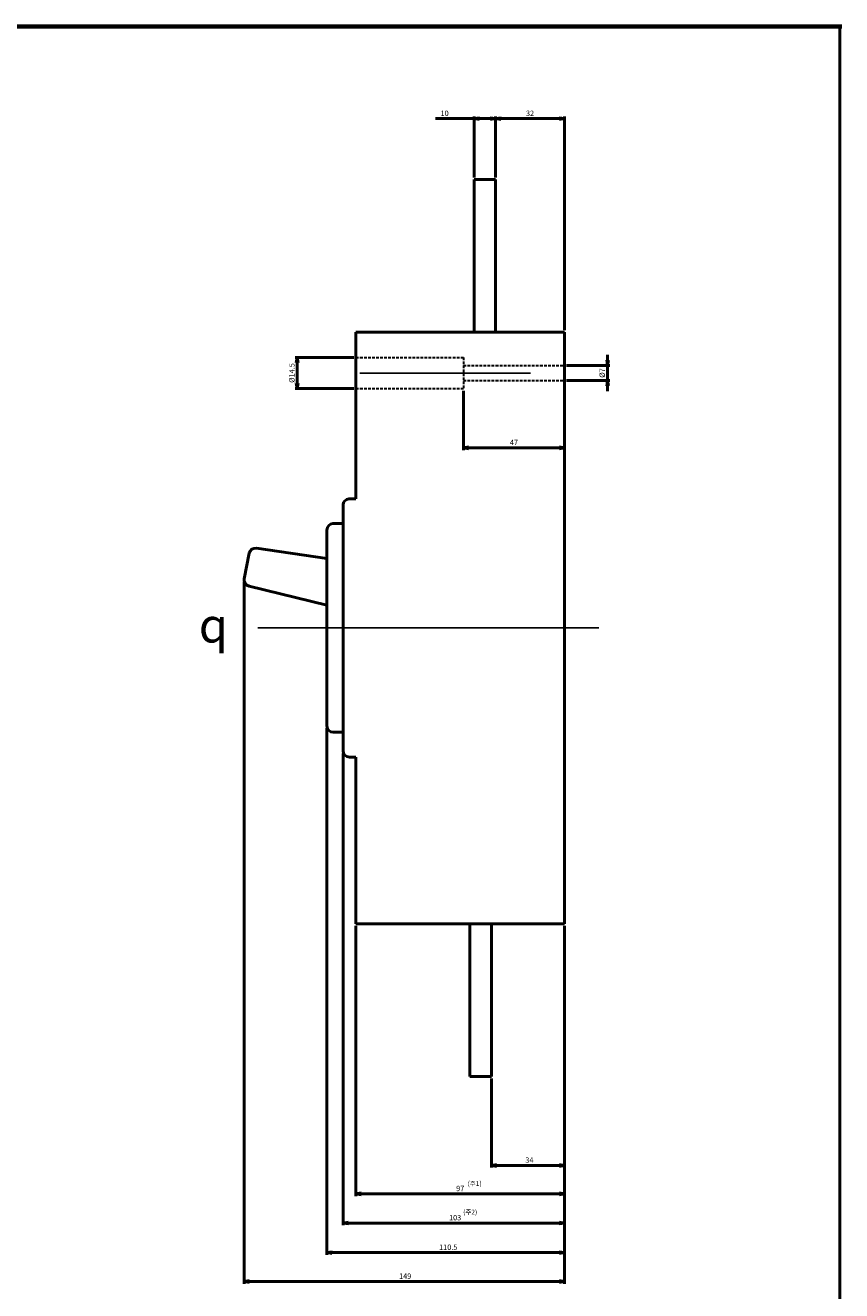
# Model space of a CAD drawing. Units: millimetres. Extents: x -47 to 943, y -1018 to 1132.
# Drawn here: x 563 to 943, y 543 to 1132 of the extents above; entities that cross this region are included whole.
import ezdxf

# ---------------------------------------------------------------- set-up
doc = ezdxf.new("R2010")
doc.units = ezdxf.units.MM
doc.header["$LTSCALE"] = 5
doc.linetypes.add('CENTER', pattern=[50.8, 31.75, -6.35, 6.35, -6.35])
doc.linetypes.add('HIDDEN', pattern=[0.375, 0.25, -0.125])
doc.layers.add('1', color=7, linetype='Continuous')
doc.layers.add('W', color=3, linetype='Continuous')
doc.layers.add('AM_0', color=7, linetype='Continuous', lineweight=50)
doc.styles.add('romans', font='romans.shx', dxfattribs={"oblique": 15, "height": 2.5, "bigfont": 'WHGTXT.SHX'})
doc.styles.get("Standard").update_dxf_attribs({"font": 'ISOCP.SHX', "bigfont": 'WHGTXT.SHX'})
doc.styles.add('멋돌이체', font='romans.shx', dxfattribs={"oblique": 15, "height": 3, "bigfont": 'whgtxt.shx'})
doc.dimstyles.new('사본 dducaral', dxfattribs={"dimtxt": 4, "dimasz": 2.5, "dimexe": 1, "dimexo": 1, "dimgap": 1.25, "dimtad": 1, "dimdsep": 46, "dimtxsty": 'romans', "dimblk": 'OPEN', "dimcen": 3, "dimclrd": 1, "dimclre": 1, "dimclrt": 4, "dimadec": 1, "dimazin": 2, "dimtp": 1, "dimtfac": 0.71, "dimtmove": 0, "dimatfit": 3, "dimldrblk": 'OPEN', "dimfxl": 0, "dimtolj": 1, "dimlwd": -1, "dimlwe": -1, "dimarcsym": 0})

# ---------------------------------------------------------------- blocks, each defined once
blk = doc.blocks.new('_OPEN')
at = {"color": 0, "linetype": 'ByBlock'}
for p, q in [((-1, 0.17), (0, 0)), ((0, 0), (-1, -0.17)), ((0, 0), (-1, 0))]:
    blk.add_line(p, q, dxfattribs=at)
blk = doc.blocks.new('*D100')
at = {"layer": 'AM_0', "color": 1}
for p, q in [((665.2, 872.69), (665.2, 546.54)), ((814.2, 712.92), (814.2, 546.54)), ((667.7, 547.54), (811.7, 547.54))]:
    blk.add_line(p, q, dxfattribs=at)
at = {"layer": 'Defpoints', "color": 0}
for p in [(665.2, 873.69), (814.2, 713.92), (814.2, 547.54)]:
    blk.add_point(p, dxfattribs=at)
at = {"layer": 'AM_0', "color": 1, "xscale": 2.5, "yscale": 2.5, "zscale": 2.5, "rotation": 180}
blk.add_blockref('_OPEN', (665.2, 547.54), dxfattribs=at)
at = {"layer": 'AM_0', "color": 1, "xscale": 2.5, "yscale": 2.5, "zscale": 2.5}
blk.add_blockref('_OPEN', (814.2, 547.54), dxfattribs=at)
at = {"layer": 'AM_0', "color": 4, "insert": (740.09, 550.04), "char_height": 2.5, "attachment_point": 5, "style": 'romans'}
blk.add_mtext('\\A1;149', dxfattribs=at)
blk = doc.blocks.new('*D101')
at = {"layer": 'AM_0', "color": 1}
for p, q in [((711.2, 793.1), (711.2, 573.75)), ((814.2, 712.92), (814.2, 573.75)), ((713.7, 574.75), (811.7, 574.75))]:
    blk.add_line(p, q, dxfattribs=at)
at = {"layer": 'Defpoints', "color": 0}
for p in [(711.2, 794.1), (814.2, 713.92), (814.2, 574.75)]:
    blk.add_point(p, dxfattribs=at)
at = {"layer": 'AM_0', "color": 1, "xscale": 2.5, "yscale": 2.5, "zscale": 2.5, "rotation": 180}
blk.add_blockref('_OPEN', (711.2, 574.75), dxfattribs=at)
at = {"layer": 'AM_0', "color": 1, "xscale": 2.5, "yscale": 2.5, "zscale": 2.5}
blk.add_blockref('_OPEN', (814.2, 574.75), dxfattribs=at)
at = {"layer": 'AM_0', "color": 3, "insert": (763.33, 577.25), "char_height": 2.5, "attachment_point": 5, "style": 'romans'}
blk.add_mtext('\\A1;103', dxfattribs=at)
blk = doc.blocks.new('*D102')
at = {"layer": 'AM_0', "color": 1}
for p, q in [((703.7, 804.89), (703.7, 559.98)), ((814.2, 712.92), (814.2, 559.98)), ((706.2, 560.98), (811.7, 560.98))]:
    blk.add_line(p, q, dxfattribs=at)
at = {"layer": 'Defpoints', "color": 0}
for p in [(703.7, 805.89), (814.2, 713.92), (814.2, 560.98)]:
    blk.add_point(p, dxfattribs=at)
at = {"layer": 'AM_0', "color": 1, "xscale": 2.5, "yscale": 2.5, "zscale": 2.5, "rotation": 180}
blk.add_blockref('_OPEN', (703.7, 560.98), dxfattribs=at)
at = {"layer": 'AM_0', "color": 1, "xscale": 2.5, "yscale": 2.5, "zscale": 2.5}
blk.add_blockref('_OPEN', (814.2, 560.98), dxfattribs=at)
at = {"layer": 'AM_0', "color": 4, "insert": (760.14, 563.48), "char_height": 2.5, "attachment_point": 5, "style": 'romans'}
blk.add_mtext('\\A1;110.5', dxfattribs=at)
blk = doc.blocks.new('*D103')
at = {"layer": 'AM_0', "color": 1}
for p, q in [((717.2, 712.92), (717.2, 587.3)), ((814.2, 712.92), (814.2, 587.3)), ((719.7, 588.3), (811.7, 588.3))]:
    blk.add_line(p, q, dxfattribs=at)
at = {"layer": 'Defpoints', "color": 0}
for p in [(717.2, 713.92), (814.2, 713.92), (814.2, 588.3)]:
    blk.add_point(p, dxfattribs=at)
at = {"layer": 'AM_0', "color": 1, "xscale": 2.5, "yscale": 2.5, "zscale": 2.5, "rotation": 180}
blk.add_blockref('_OPEN', (717.2, 588.3), dxfattribs=at)
at = {"layer": 'AM_0', "color": 1, "xscale": 2.5, "yscale": 2.5, "zscale": 2.5}
blk.add_blockref('_OPEN', (814.2, 588.3), dxfattribs=at)
at = {"layer": 'AM_0', "color": 3, "insert": (765.7, 590.8), "char_height": 2.5, "attachment_point": 5, "style": 'romans'}
blk.add_mtext('\\A1;97', dxfattribs=at)
blk = doc.blocks.new('*D107')
at = {"layer": 'AM_0', "color": 1}
for p, q in [((814.2, 712.92), (814.2, 600.49)), ((780.2, 641.92), (780.2, 600.49)), ((782.7, 601.49), (811.7, 601.49))]:
    blk.add_line(p, q, dxfattribs=at)
at = {"layer": 'Defpoints', "color": 0}
for p in [(814.2, 713.92), (780.2, 642.92), (814.2, 601.49)]:
    blk.add_point(p, dxfattribs=at)
at = {"layer": 'AM_0', "color": 1, "xscale": 2.5, "yscale": 2.5, "zscale": 2.5, "rotation": 180}
blk.add_blockref('_OPEN', (780.2, 601.49), dxfattribs=at)
at = {"layer": 'AM_0', "color": 1, "xscale": 2.5, "yscale": 2.5, "zscale": 2.5}
blk.add_blockref('_OPEN', (814.2, 601.49), dxfattribs=at)
at = {"layer": 'AM_0', "color": 4, "insert": (797.88, 603.99), "char_height": 2.5, "attachment_point": 5, "style": 'romans'}
blk.add_mtext('\\A1;34', dxfattribs=at)
blk = doc.blocks.new('*D108')
at = {"layer": 'AM_0', "color": 1}
for p, q in [((716.2, 977.22), (688.88, 977.22)), ((689.88, 974.72), (689.88, 965.22)), ((716.2, 962.72), (688.88, 962.72))]:
    blk.add_line(p, q, dxfattribs=at)
at = {"layer": 'Defpoints', "color": 0}
for p in [(717.2, 977.22), (689.88, 962.72), (717.2, 962.72)]:
    blk.add_point(p, dxfattribs=at)
at = {"layer": 'AM_0', "color": 1, "xscale": 2.5, "yscale": 2.5, "zscale": 2.5}
for p, rotation in [((689.88, 977.22), 90), ((689.88, 962.72), 270)]:
    blk.add_blockref('_OPEN', p, dxfattribs=dict(at, rotation=rotation))
at = {"layer": 'AM_0', "color": 4, "insert": (687.38, 969.97), "char_height": 2.5, "attachment_point": 5, "rotation": 90, "style": 'romans'}
blk.add_mtext('\\A1;%%c14.5', dxfattribs=at)
blk = doc.blocks.new('*D109')
at = {"layer": 'AM_0', "color": 1}
for p, q in [((782.2, 1060.92), (782.2, 1089.23)), ((814.2, 989.92), (814.2, 1089.23)), ((784.7, 1088.23), (811.7, 1088.23))]:
    blk.add_line(p, q, dxfattribs=at)
at = {"layer": 'Defpoints', "color": 0}
for p in [(814.2, 1088.23), (782.2, 1059.92), (814.2, 988.92)]:
    blk.add_point(p, dxfattribs=at)
at = {"layer": 'AM_0', "color": 1, "xscale": 2.5, "yscale": 2.5, "zscale": 2.5, "rotation": 180}
blk.add_blockref('_OPEN', (782.2, 1088.23), dxfattribs=at)
at = {"layer": 'AM_0', "color": 1, "xscale": 2.5, "yscale": 2.5, "zscale": 2.5}
blk.add_blockref('_OPEN', (814.2, 1088.23), dxfattribs=at)
at = {"layer": 'AM_0', "color": 4, "insert": (798.2, 1090.73), "char_height": 2.5, "attachment_point": 5, "style": 'romans'}
blk.add_mtext('\\A1;32', dxfattribs=at)
blk = doc.blocks.new('*D79')
at = {"layer": 'AM_0', "color": 1}
for p, q in [((814.2, 965.47), (814.2, 934.17)), ((767.2, 961.72), (767.2, 934.17)), ((769.7, 935.17), (811.7, 935.17))]:
    blk.add_line(p, q, dxfattribs=at)
at = {"layer": 'Defpoints', "color": 0}
for p in [(814.2, 966.47), (767.2, 962.72), (814.2, 935.17)]:
    blk.add_point(p, dxfattribs=at)
at = {"layer": 'AM_0', "color": 1, "xscale": 2.5, "yscale": 2.5, "zscale": 2.5, "rotation": 180}
blk.add_blockref('_OPEN', (767.2, 935.17), dxfattribs=at)
at = {"layer": 'AM_0', "color": 1, "xscale": 2.5, "yscale": 2.5, "zscale": 2.5}
blk.add_blockref('_OPEN', (814.2, 935.17), dxfattribs=at)
at = {"layer": 'AM_0', "color": 4, "insert": (790.7, 937.67), "char_height": 2.5, "attachment_point": 5, "style": 'romans'}
blk.add_mtext('\\A1;47', dxfattribs=at)
blk = doc.blocks.new('*D110')
at = {"layer": 'AM_0', "color": 1}
for p, q in [((772.2, 1060.92), (772.2, 1089.23)), ((782.2, 1060.92), (782.2, 1089.23)), ((772.2, 1088.23), (754.21, 1088.23)), ((779.7, 1088.23), (774.7, 1088.23))]:
    blk.add_line(p, q, dxfattribs=at)
at = {"layer": 'Defpoints', "color": 0}
for p in [(782.2, 1088.23), (772.2, 1059.92), (782.2, 1059.92)]:
    blk.add_point(p, dxfattribs=at)
at = {"layer": 'AM_0', "color": 1, "xscale": 2.5, "yscale": 2.5, "zscale": 2.5, "rotation": 180}
blk.add_blockref('_OPEN', (772.2, 1088.23), dxfattribs=at)
at = {"layer": 'AM_0', "color": 1, "xscale": 2.5, "yscale": 2.5, "zscale": 2.5}
blk.add_blockref('_OPEN', (782.2, 1088.23), dxfattribs=at)
at = {"layer": 'AM_0', "color": 4, "insert": (758.06, 1090.73), "char_height": 2.5, "attachment_point": 5, "style": 'romans'}
blk.add_mtext('\\A1; 10', dxfattribs=at)
blk = doc.blocks.new('*D111')
at = {"layer": 'AM_0', "color": 1}
for p, q in [((834.29, 975.97), (834.29, 978.47)), ((815.2, 973.47), (835.29, 973.47)), ((834.29, 973.47), (834.29, 966.47)), ((815.2, 966.47), (835.29, 966.47)), ((834.29, 963.97), (834.29, 961.47))]:
    blk.add_line(p, q, dxfattribs=at)
at = {"layer": 'Defpoints', "color": 0}
for p in [(814.2, 973.47), (814.2, 966.47), (834.29, 966.47)]:
    blk.add_point(p, dxfattribs=at)
at = {"layer": 'AM_0', "color": 1, "xscale": 2.5, "yscale": 2.5, "zscale": 2.5}
for p, rotation in [((834.29, 973.47), 270), ((834.29, 966.47), 90)]:
    blk.add_blockref('_OPEN', p, dxfattribs=dict(at, rotation=rotation))
at = {"layer": 'AM_0', "color": 4, "insert": (831.79, 969.97), "char_height": 2.5, "attachment_point": 5, "rotation": 90, "style": 'romans'}
blk.add_mtext('\\A1;%%c7', dxfattribs=at)

msp = doc.modelspace()

# ---------------------------------------------------------------- linework, layer by layer
for p, q in [((943.206, 1131.638), (-47.07, 1131.638)), ((943.206, 1131.038), (-47.07, 1131.038)), ((943.206, 1130.438), (-47.07, 1130.438)), ((942.006, -1018.342), (942.006, 1131.638)), ((942.606, -1018.342), (942.606, 1131.638))]:
    msp.add_line(p, q)
at = {"lineweight": 50}
for p, q in [((772.197, 1059.923), (772.197, 988.923)), ((782.197, 1059.923), (782.197, 988.923)), ((814.197, 988.923), (717.197, 988.923)), ((717.197, 988.923), (717.197, 911.423)), ((814.197, 988.923), (814.197, 713.923)), ((814.197, 988.543), (814.197, 942.701)), ((711.197, 908.743), (711.197, 794.104)), ((703.697, 896.967), (703.697, 805.892)), ((711.197, 899.923), (706.49, 899.923)), ((703.697, 883.769), (670.881, 888.507)), ((667.512, 886.127), (665.245, 874.241)), ((703.697, 862.099), (667.474, 870.809)), ((711.197, 802.923), (706.49, 802.923)), ((717.197, 791.418), (714.142, 791.407)), ((717.197, 791.418), (717.197, 713.923)), ((814.197, 713.923), (717.197, 713.923)), ((770.197, 713.923), (770.197, 642.923)), ((780.197, 713.923), (780.197, 642.923)), ((770.197, 642.923), (780.197, 642.923))]:
    msp.add_line(p, q, dxfattribs=at)
for centre, radius, start, end in [((714.132, 908.487), 2.946, 94.708671, 175.020854), ((706.651, 896.972), 2.956, 93.123895, 180.027354), ((670.438, 885.576), 2.959, 81.782028, 169.132522), ((668.156, 873.689), 2.959, 169.132522, 256.479289), ((706.654, 805.882), 2.959, 180, 270), ((714.142, 794.366), 2.959, 180, 270)]:
    msp.add_arc(centre, radius, start, end, dxfattribs=at)
at = {"layer": '1', "color": 2, "linetype": 'CENTER', "lineweight": -2, "ltscale": 0.5}
msp.add_line((719.067, 969.972), (814.197, 969.972), dxfattribs=at)
at = {"layer": '1', "color": 2, "linetype": 'CENTER', "lineweight": -2}
for p, q in [((830.242, 851.436), (666.367, 851.436)), ((830.242, 851.43), (666.367, 851.43)), ((830.242, 851.423), (666.367, 851.423))]:
    msp.add_line(p, q, dxfattribs=at)
at = {"layer": 'AM_0'}
for p, q in [((782.197, 1059.923), (772.197, 1059.923)), ((713.89, 911.423), (717.197, 911.423)), ((780.197, 713.923), (770.197, 713.923))]:
    msp.add_line(p, q, dxfattribs=at)
at = {"layer": 'W', "linetype": 'HIDDEN', "lineweight": 30}
for p, q in [((717.197, 977.222), (767.197, 977.222)), ((767.197, 977.222), (767.197, 962.722)), ((767.197, 973.472), (814.197, 973.472)), ((767.197, 966.472), (814.197, 966.472)), ((717.197, 962.722), (767.197, 962.722))]:
    msp.add_line(p, q, dxfattribs=at)

# ---------------------------------------------------------------- texts
at = {"color": 3}
for s, p in [('(주1)', (769.152, 591.961)), ('(주2)', (767.087, 578.73))]:
    msp.add_text(s, height=2.2215, dxfattribs=at).set_placement(p)
at = {"color": 4, "lineweight": -2, "insert": (650.847, 852.667), "char_height": 16, "attachment_point": 5, "style": '멋돌이체'}
msp.add_mtext('{\\Famgdt;q}', dxfattribs=at)

# ---------------------------------------------------------------- dimensions: what is measured, and where the dimension line sits
at = {"layer": 'AM_0'}
dim = msp.add_linear_dim(base=(782.197, 1088.233), p1=(772.197, 1059.923), p2=(782.197, 1059.923), text=' <>', dimstyle='사본 dducaral', dxfattribs=at)
dim.commit()
dim.dimension.update_dxf_attribs({"geometry": '*D110', "text_midpoint": (758.057, 1088.233), "dimtype": 160})
for base, p1, p2, picture, middle in [((814.197, 1088.233), (782.197, 1059.923), (814.197, 988.923), '*D109', (798.197, 1090.733)), ((814.197, 935.175), (767.197, 962.722), (814.197, 966.472), '*D79', (790.697, 937.675))]:
    dim = msp.add_linear_dim(base=base, p1=p1, p2=p2, dimstyle='사본 dducaral', dxfattribs=at)
    dim.commit()
    dim.dimension.update_dxf_attribs({"geometry": picture, "text_midpoint": middle})
for base, p1, p2, picture, middle in [((689.878, 962.722), (717.197, 977.222), (717.197, 962.722), '*D108', (687.378, 969.972)), ((834.287, 966.472), (814.197, 973.472), (814.197, 966.472), '*D111', (831.787, 969.972))]:
    dim = msp.add_linear_dim(base=base, p1=p1, p2=p2, angle=90, text='%%c<>', dimstyle='사본 dducaral', dxfattribs=at)
    dim.commit()
    dim.dimension.update_dxf_attribs({"geometry": picture, "text_midpoint": middle})
for base, p1, picture, middle in [((814.197, 547.545), (665.197, 873.689), '*D100', (740.088, 547.545)), ((814.197, 560.979), (703.697, 805.892), '*D102', (760.138, 560.979)), ((814.197, 601.495), (780.197, 642.923), '*D107', (797.883, 601.495))]:
    dim = msp.add_linear_dim(base=base, p1=p1, p2=(814.197, 713.923), dimstyle='사본 dducaral', dxfattribs=at)
    dim.commit()
    dim.dimension.update_dxf_attribs({"geometry": picture, "text_midpoint": middle, "dimtype": 160})
dim = msp.add_linear_dim(base=(814.197, 574.748), p1=(711.197, 794.104), p2=(814.197, 713.923), dimstyle='사본 dducaral', override={"dimclrt": 3}, dxfattribs=at)
dim.commit()
dim.dimension.update_dxf_attribs({"geometry": '*D101', "text_midpoint": (763.329, 574.748), "dimtype": 160})
dim = msp.add_linear_dim(base=(814.197, 588.298), p1=(717.197, 713.923), p2=(814.197, 713.923), dimstyle='사본 dducaral', override={"dimclrt": 3}, dxfattribs=at)
dim.commit()
dim.dimension.update_dxf_attribs({"geometry": '*D103', "text_midpoint": (765.697, 590.798)})

doc.saveas('drawing.dxf')
